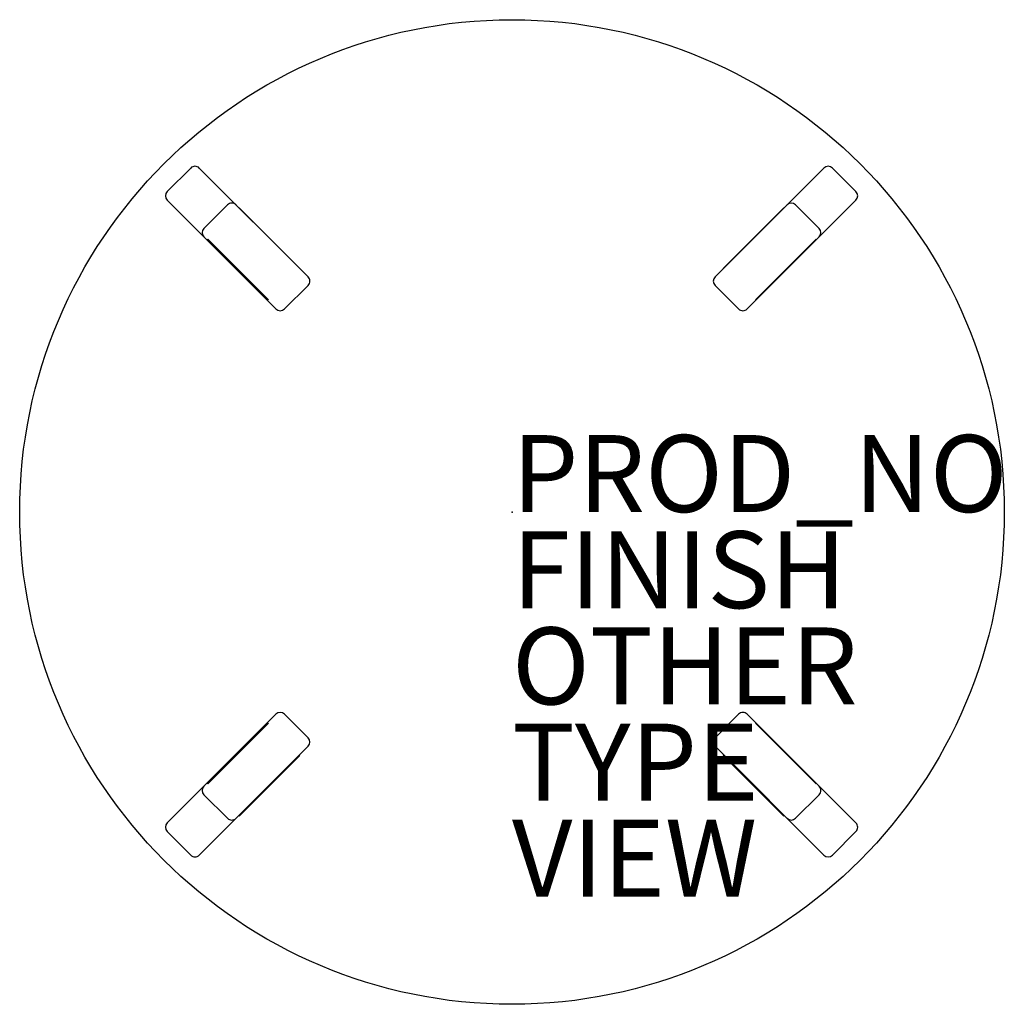
# Model space of a CAD drawing. Units: inches. Extents: x -12.8 to 12.8, y -12.8 to 12.8.
import ezdxf

# ---------------------------------------------------------------- set-up
doc = ezdxf.new("R2010")
doc.units = ezdxf.units.IN
doc.header["$MEASUREMENT"] = 0
for name, color, linetype in [('TABLE', 6, 'Continuous'), ('TABLE-FINISH', 7, 'Continuous'), ('TABLE-OTHER', 7, 'Continuous'), ('TABLE-PROD_NO', 7, 'Continuous'), ('TABLE-TYPE', 7, 'Continuous'), ('TABLE-VIEW', 7, 'Continuous')]:
    doc.layers.add(name, color=color, linetype=linetype)
doc.styles.get("Standard").update_dxf_attribs({"font": 'arial.ttf'})

msp = doc.modelspace()

# ---------------------------------------------------------------- linework, layer by layer
at = {"layer": 'TABLE'}
for p, q in [((-8.963, 8.328), (-8.351, 8.94)), ((-8.128, 8.94), (-5.301, 6.113)), ((5.278, 6.113), (8.105, 8.94)), ((8.94, 8.328), (8.328, 8.94)), ((-8.963, 8.105), (-6.136, 5.278)), ((-8.007, 7.372), (-7.394, 7.984)), ((6.113, 5.278), (8.94, 8.105)), ((7.984, 7.372), (7.372, 7.984)), ((-7.089, 7.905), (-5.514, 6.33)), ((-7.927, 7.089), (-6.353, 5.514)), ((-7.905, 7.089), (-6.33, 5.514)), ((7.905, 7.089), (6.33, 5.514)), ((-5.913, 5.278), (-5.301, 5.89)), ((5.89, 5.278), (5.278, 5.89)), ((-8.963, -8.082), (-6.136, -5.255)), ((-5.913, -5.255), (-5.301, -5.867)), ((5.89, -5.255), (5.278, -5.867)), ((6.113, -5.255), (8.94, -8.082)), ((-7.927, -7.066), (-6.353, -5.492)), ((-7.905, -7.066), (-6.33, -5.492)), ((7.905, -7.066), (6.33, -5.492)), ((-8.128, -8.917), (-5.301, -6.09)), ((5.278, -6.09), (8.105, -8.917)), ((-7.089, -7.882), (-5.514, -6.307)), ((-7.089, -7.905), (-5.514, -6.33)), ((-8.007, -7.349), (-7.394, -7.961)), ((7.984, -7.349), (7.372, -7.961)), ((-8.963, -8.305), (-8.351, -8.917)), ((8.94, -8.305), (8.328, -8.917))]:
    msp.add_line(p, q, dxfattribs=at)
at = {"layer": 'TABLE', "ltscale": 27.367462}
for p, q in [((-5.514, 6.33), (-7.089, 7.905)), ((5.492, 6.33), (7.066, 7.905)), ((-6.33, -5.492), (-7.905, -7.066)), ((6.33, -5.492), (7.905, -7.066)), ((-5.514, -6.307), (-7.089, -7.882)), ((5.492, -6.307), (7.066, -7.882)), ((5.492, -6.33), (7.066, -7.905))]:
    msp.add_line(p, q, dxfattribs=at)
at = {"layer": 'TABLE'}
msp.add_circle((0, 0), 12.795, dxfattribs=at)
for centre, start, end in [((-8.239, 8.829), 45.0003, 135.0003), ((8.216, 8.829), 44.9997, 134.9997), ((-8.852, 8.216), 135.0003, 225.0003), ((8.829, 8.216), 314.9997, 44.9997), ((-7.283, 7.873), 45.0003, 135.0003), ((7.26, 7.873), 44.9997, 134.9997), ((-7.895, 7.26), 135.0003, 225.0003), ((7.873, 7.26), 314.9997, 44.9997), ((-5.412, 6.002), 315.0003, 45.0003), ((5.389, 6.002), 134.9997, 224.9997), ((-6.024, 5.389), 225.0003, 315.0003), ((6.002, 5.389), 224.9997, 314.9997), ((-6.024, -5.366), 44.9997, 134.9997), ((6.002, -5.366), 45.0003, 135.0003), ((-5.412, -5.979), 314.9997, 44.9997), ((5.389, -5.979), 135.0003, 225.0003), ((-7.895, -7.237), 134.9997, 224.9997), ((7.873, -7.237), 315.0003, 45.0003), ((-8.852, -8.194), 134.9997, 224.9997), ((-7.283, -7.85), 224.9997, 314.9997), ((7.26, -7.85), 225.0003, 315.0003), ((8.829, -8.194), 315.0003, 45.0003), ((-8.239, -8.806), 224.9997, 314.9997), ((8.216, -8.806), 225.0003, 315.0003)]:
    msp.add_arc(centre, 0.157, start, end, dxfattribs=at)
msp.add_point((0, 0), dxfattribs=at)

# ---------------------------------------------------------------- texts
at = {"layer": 'TABLE-FINISH'}
msp.add_attdef('FINISH', (0, -2.5), '', height=2, dxfattribs=at)
at = {"layer": 'TABLE-OTHER'}
msp.add_attdef('OTHER', (0, -5), '', height=2, dxfattribs=at)
at = {"layer": 'TABLE-PROD_NO', "flags": 8}
msp.add_attdef('PROD_NO', (0, 0), 'NODLN100', height=2, dxfattribs=at)
at = {"layer": 'TABLE-TYPE', "flags": 2}
msp.add_attdef('TYPE', (0, -7.5), 'TABLE', height=2, dxfattribs=at)
at = {"layer": 'TABLE-VIEW', "flags": 2}
msp.add_attdef('VIEW', (0, -10), 'P', height=2, dxfattribs=at)

doc.saveas('drawing.dxf')
